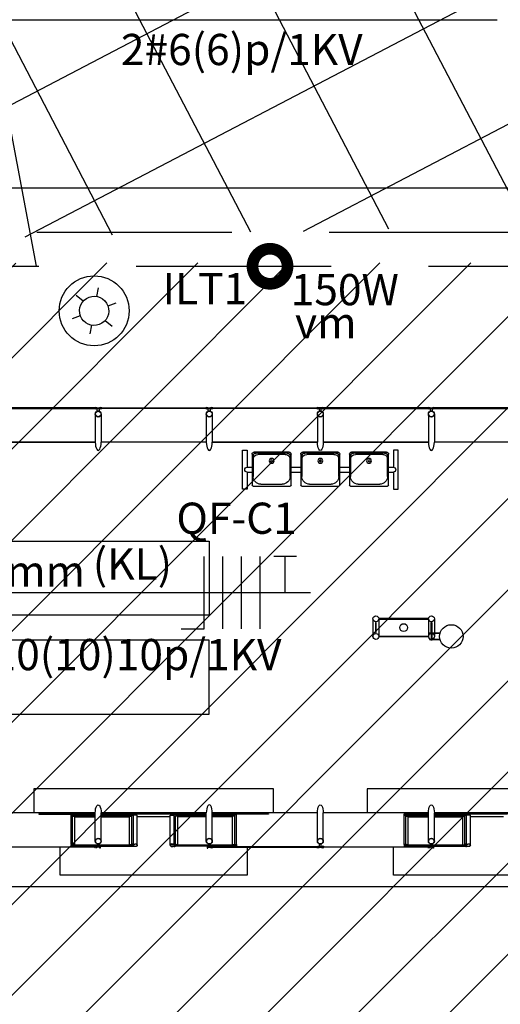
# Model space of a CAD drawing. Extents: x 466 to 782, y 2146 to 2289.
# Drawn here: x 607 to 613, y 2226 to 2238 of the extents above; entities that cross this region are included whole.
import ezdxf

# ---------------------------------------------------------------- set-up
doc = ezdxf.new("R2010")
doc.units = 0
doc.linetypes.add('DASHED2', pattern=[0.375, 0.25, -0.125])
for name, color, linetype in [('A-05', 8, 'Continuous'), ('ELÉTRICA GERAL', 1, 'Continuous'), ('ELÉTRICA GERAL 01', 7, 'Continuous'), ('ELÉTRICA ILUMINAÇÃO', 7, 'Continuous'), ('ELÉTRICA TEXTO', 3, 'Continuous'), ('ELÉTRICA TUBULAC', 5, 'DASHED2'), ('MEIO FIO NÍVEL PISO VIADUTO', 7, 'Continuous'), ('PG-OAE', 3, 'Continuous'), ('PG_OAE', 8, 'Continuous'), ('POSTE COPEL ILUMINAÇÃO', 7, 'Continuous')]:
    doc.layers.add(name, color=color, linetype=linetype)
doc.styles.add('ARIAL', font='ARIAL.TTF')

# ---------------------------------------------------------------- blocks, each defined once
blk = doc.blocks.new('CADEIRAS 1')
at = {"layer": 'A-05'}
for p, q in [((-13.8, -48.8), (31.2, -48.8)), ((-11.3, -50), (28.7, -50)), ((48.7, -48.8), (93.7, -48.8)), ((51.2, -50), (91.2, -50)), ((111.2, -48.8), (156.2, -48.8)), ((113.7, -50), (153.7, -50)), ((-16.3, -91.3), (-16.3, -51.3)), ((-15, -80), (-15, -53.8)), ((-8.8, -51.9), (26.2, -51.9)), ((32.5, -53.8), (32.5, -80)), ((33.7, -51.3), (33.7, -91.3)), ((46.2, -91.3), (46.2, -51.3)), ((47.5, -80), (47.5, -53.8)), ((53.7, -51.9), (88.7, -51.9)), ((95, -53.8), (95, -80)), ((96.2, -51.3), (96.2, -91.3)), ((108.7, -91.3), (108.7, -51.3)), ((110, -80), (110, -53.8)), ((116.2, -51.9), (151.2, -51.9)), ((157.5, -53.8), (157.5, -80)), ((158.7, -51.3), (158.7, -91.3)), ((-16.3, -68.1), (-22.5, -68.1)), ((-16.3, -74.4), (-22.5, -74.4)), ((46.2, -68.1), (33.7, -68.1)), ((46.2, -74.4), (33.7, -74.4)), ((108.7, -68.1), (96.2, -68.1)), ((108.7, -74.4), (96.2, -74.4)), ((165, -68.1), (158.7, -68.1)), ((165, -74.4), (158.7, -74.4)), ((32.5, -92.5), (-15, -92.5)), ((22.5, -90), (-5, -90)), ((95, -92.5), (47.5, -92.5)), ((85, -90), (57.5, -90)), ((157.5, -92.5), (110, -92.5)), ((147.5, -90), (120, -90))]:
    blk.add_line(p, q, dxfattribs=at)
for points in [[(-22.5, -74.4), (-22.5, -96.3), (-28.8, -96.3), (-28.8, -46.3), (-22.5, -46.3), (-22.5, -68.1)], [(165, -74.4), (165, -96.3), (171.2, -96.3), (171.2, -46.3), (165, -46.3), (165, -68.1)]]:
    blk.add_lwpolyline(points, dxfattribs=at)
for centre, radius in [((8.7, -60), 3.13), ((8.7, -60), 1.25), ((71.2, -60), 3.13), ((71.2, -60), 1.25), ((133.7, -60), 3.13), ((133.7, -60), 1.25)]:
    blk.add_circle(centre, radius, dxfattribs=at)
for centre, radius, start, end in [((-13.8, -51.3), 2.5, 89.9999, 179.9999), ((-11.3, -53.8), 3.75, 89.9999, 179.9999), ((28.7, -53.8), 3.75, 359.9999, 89.9999), ((31.2, -51.3), 2.5, 359.9999, 89.9999), ((48.7, -51.3), 2.5, 89.9999, 179.9999), ((51.2, -53.8), 3.75, 89.9999, 179.9999), ((91.2, -53.8), 3.75, 359.9999, 89.9999), ((93.7, -51.3), 2.5, 359.9999, 89.9999), ((111.2, -51.3), 2.5, 89.9999, 179.9999), ((113.7, -53.8), 3.75, 89.9999, 179.9999), ((153.7, -53.8), 3.75, 359.9999, 89.9999), ((156.2, -51.3), 2.5, 359.9999, 89.9999), ((-8.8, -58.1), 6.25, 89.9999, 179.9999), ((26.2, -58.1), 6.25, 359.9999, 89.9999), ((53.7, -58.1), 6.25, 89.9999, 179.9999), ((88.7, -58.1), 6.25, 359.9999, 89.9999), ((116.2, -58.1), 6.25, 89.9999, 179.9999), ((151.2, -58.1), 6.25, 359.9999, 89.9999), ((-22.5, -71.3), 3.12, 90, 270), ((165, -71.3), 3.12, 270, 90), ((-5, -80), 10, 179.9999, 269.9999), ((22.5, -80), 10, 269.9999, 359.9999), ((57.5, -80), 10, 179.9999, 269.9999), ((85, -80), 10, 269.9999, 359.9999), ((120, -80), 10, 179.9999, 269.9999), ((147.5, -80), 10, 269.9999, 359.9999), ((-15, -91.3), 1.25, 179.9999, 269.9999), ((32.5, -91.3), 1.25, 269.9999, 359.9999), ((47.5, -91.3), 1.25, 179.9999, 269.9999), ((95, -91.3), 1.25, 269.9999, 359.9999), ((110, -91.3), 1.25, 179.9999, 269.9999), ((157.5, -91.3), 1.25, 269.9999, 359.9999)]:
    blk.add_arc(centre, radius, start, end, dxfattribs=at)
blk = doc.blocks.new('ESTACAO TUBO SENTIDO PINHERINHO')
at = {"layer": 'A-05'}
for p, q in [((-8.622, 5.633), (-9.98, 5.633)), ((-9.98, 5.625), (-8.622, 5.625)), ((-8.633, 5.634), (-8.621, 5.634)), ((-8.621, 5.625), (-8.633, 5.625)), ((-8.626, 5.555), (-8.626, 5.193)), ((-8.622, 5.625), (-8.622, 5.633)), ((-8.621, 5.634), (-8.621, 5.625)), ((-8.616, 5.634), (-8.604, 5.634)), ((-8.616, 5.625), (-8.616, 5.634)), ((-8.616, 5.625), (-8.616, 5.633)), ((-8.616, 5.633), (-8.561, 5.633)), ((-8.561, 5.625), (-8.616, 5.625)), ((-8.604, 5.625), (-8.616, 5.625)), ((-8.601, 5.625), (-8.576, 5.625)), ((-8.601, 5.591), (-8.601, 5.625)), ((-8.576, 5.625), (-8.576, 5.591)), ((-8.56, 5.634), (-8.572, 5.634)), ((-8.572, 5.625), (-8.56, 5.625)), ((-8.561, 5.633), (-8.561, 5.625)), ((-8.56, 5.625), (-8.56, 5.634)), ((-8.543, 5.634), (-8.555, 5.634)), ((-8.555, 5.634), (-8.555, 5.625)), ((-8.555, 5.625), (-8.555, 5.633)), ((-8.555, 5.633), (-7.197, 5.633)), ((-8.555, 5.625), (-8.543, 5.625)), ((-7.197, 5.625), (-8.555, 5.625)), ((-8.55, 5.555), (-8.55, 5.193)), ((-7.208, 5.634), (-7.196, 5.634)), ((-7.196, 5.625), (-7.208, 5.625)), ((-7.201, 5.555), (-7.201, 5.193)), ((-7.197, 5.633), (-7.197, 5.625)), ((-7.196, 5.634), (-7.196, 5.625)), ((-7.191, 5.634), (-7.179, 5.634)), ((-7.191, 5.625), (-7.191, 5.634)), ((-7.191, 5.625), (-7.191, 5.633)), ((-7.191, 5.633), (-7.136, 5.633)), ((-7.136, 5.625), (-7.191, 5.625)), ((-7.179, 5.625), (-7.191, 5.625)), ((-7.176, 5.625), (-7.151, 5.625)), ((-7.176, 5.591), (-7.176, 5.625)), ((-7.151, 5.625), (-7.151, 5.591)), ((-7.135, 5.634), (-7.147, 5.634)), ((-7.147, 5.625), (-7.135, 5.625)), ((-7.136, 5.633), (-7.136, 5.625)), ((-7.135, 5.625), (-7.135, 5.634)), ((-7.118, 5.634), (-7.13, 5.634)), ((-7.13, 5.634), (-7.13, 5.625)), ((-7.13, 5.625), (-7.13, 5.633)), ((-7.13, 5.633), (-5.772, 5.633)), ((-5.772, 5.625), (-7.13, 5.625)), ((-7.13, 5.625), (-7.118, 5.625)), ((-7.125, 5.555), (-7.125, 5.193)), ((-5.783, 5.634), (-5.771, 5.634)), ((-5.771, 5.625), (-5.783, 5.625)), ((-5.776, 5.555), (-5.776, 5.193)), ((-5.772, 5.633), (-5.772, 5.625)), ((-5.771, 5.634), (-5.771, 5.625)), ((-5.766, 5.634), (-5.754, 5.634)), ((-5.766, 5.625), (-5.766, 5.634)), ((-5.711, 5.633), (-5.766, 5.633)), ((-5.766, 5.633), (-5.766, 5.625)), ((-5.766, 5.625), (-5.711, 5.625)), ((-5.754, 5.625), (-5.766, 5.625)), ((-5.726, 5.625), (-5.751, 5.625)), ((-5.751, 5.625), (-5.751, 5.591)), ((-5.726, 5.591), (-5.726, 5.625)), ((-5.71, 5.634), (-5.722, 5.634)), ((-5.722, 5.625), (-5.71, 5.625)), ((-5.711, 5.625), (-5.711, 5.633)), ((-5.71, 5.625), (-5.71, 5.634)), ((-5.693, 5.634), (-5.705, 5.634)), ((-5.705, 5.634), (-5.705, 5.625)), ((-4.347, 5.633), (-5.705, 5.633)), ((-5.705, 5.633), (-5.705, 5.625)), ((-5.705, 5.625), (-5.693, 5.625)), ((-5.705, 5.625), (-4.347, 5.625)), ((-5.7, 5.555), (-5.7, 5.193)), ((-4.358, 5.634), (-4.346, 5.634)), ((-4.346, 5.625), (-4.358, 5.625)), ((-4.351, 5.555), (-4.351, 5.193)), ((-4.347, 5.625), (-4.347, 5.633)), ((-4.346, 5.634), (-4.346, 5.625)), ((-4.341, 5.634), (-4.329, 5.634)), ((-4.341, 5.625), (-4.341, 5.634)), ((-4.341, 5.625), (-4.341, 5.633)), ((-4.341, 5.633), (-4.286, 5.633)), ((-4.286, 5.625), (-4.341, 5.625)), ((-4.329, 5.625), (-4.341, 5.625)), ((-4.326, 5.625), (-4.301, 5.625)), ((-4.326, 5.591), (-4.326, 5.625)), ((-4.301, 5.625), (-4.301, 5.591)), ((-4.285, 5.634), (-4.297, 5.634)), ((-4.297, 5.625), (-4.285, 5.625)), ((-4.286, 5.633), (-4.286, 5.625)), ((-4.285, 5.625), (-4.285, 5.634)), ((-4.268, 5.634), (-4.28, 5.634)), ((-4.28, 5.634), (-4.28, 5.625)), ((-4.28, 5.625), (-4.268, 5.625)), ((-4.275, 5.555), (-4.275, 5.193)), ((-9.975, 5.193), (-8.626, 5.193)), ((-8.626, 5.193), (-9.975, 5.193)), ((-7.201, 5.193), (-8.55, 5.193)), ((-7.201, 5.193), (-8.55, 5.193)), ((-7.125, 5.193), (-5.776, 5.193)), ((-5.776, 5.193), (-7.125, 5.193)), ((-5.776, 5.193), (-6.412, 5.193)), ((-5.7, 5.193), (-4.351, 5.193)), ((-5.064, 5.193), (-5.7, 5.193)), ((-4.351, 5.193), (-5.7, 5.193)), ((-2.926, 5.193), (-4.275, 5.193)), ((-12.863, 3.924), (-7.163, 3.924)), ((-7.163, 3.924), (-7.163, 2.977)), ((-7.163, 2.977), (-12.863, 2.977)), ((-5.063, 2.93), (-5.063, 2.704)), ((-4.987, 2.93), (-4.987, 2.704)), ((-4.35, 2.93), (-4.35, 2.704)), ((-4.274, 2.93), (-4.274, 2.704)), ((-7.163, 2.656), (-12.863, 2.656)), ((-7.163, 1.709), (-7.163, 2.656)), ((-4.2, 2.747, 0), (-4.338, 2.747, 0)), ((-4.338, 2.747, 0), (-4.338, 2.742, 0)), ((-4.202, 2.742, 0), (-4.338, 2.742, 0)), ((-4.202, 2.666, 0), (-4.338, 2.666, 0)), ((-4.338, 2.666, 0), (-4.338, 2.661, 0)), ((-4.2, 2.661, 0), (-4.338, 2.661, 0)), ((-4.304, 2.752, 0), (-4.32, 2.752, 0)), ((-4.32, 2.752, 0), (-4.32, 2.747, 0)), ((-4.32, 2.656, 0), (-4.32, 2.661, 0)), ((-4.304, 2.656, 0), (-4.32, 2.656, 0)), ((-4.315, 2.742, 0), (-4.315, 2.666, 0)), ((-4.309, 2.742, 0), (-4.309, 2.666, 0)), ((-4.304, 2.752, 0), (-4.304, 2.747, 0)), ((-4.304, 2.656, 0), (-4.304, 2.661, 0)), ((-12.863, 1.709), (-7.163, 1.709)), ((-8.626, 0.441), (-9.975, 0.441)), ((-8.937, 0.414), (-8.626, 0.414)), ((-8.937, 0.036), (-8.937, 0.414)), ((-8.917, 0.401), (-8.626, 0.401)), ((-8.917, 0.036), (-8.917, 0.401)), ((-8.888, 0.392), (-8.626, 0.392)), ((-8.888, 0.031), (-8.888, 0.392)), ((-8.55, 0.078), (-8.55, 0.441)), ((-7.201, 0.441), (-8.55, 0.441)), ((-7.201, 0.428), (-8.55, 0.428)), ((-8.55, 0.414), (-8.137, 0.414)), ((-8.55, 0.401), (-8.157, 0.401)), ((-8.55, 0.392), (-8.186, 0.392)), ((-8.186, 0.031), (-8.186, 0.392)), ((-8.157, 0.039), (-8.157, 0.401)), ((-7.615, 0.424), (-8.137, 0.424)), ((-8.137, 0.043), (-8.137, 0.414)), ((-8.087, 0.393), (-7.664, 0.393)), ((-7.615, 0.043), (-7.615, 0.414)), ((-7.201, 0.414), (-7.615, 0.414)), ((-7.595, 0.039), (-7.595, 0.401)), ((-7.201, 0.401), (-7.595, 0.401)), ((-7.201, 0.392), (-7.566, 0.392)), ((-7.566, 0.031), (-7.566, 0.392)), ((-7.201, 0.078), (-7.201, 0.441)), ((-5.776, 0.441), (-7.125, 0.441)), ((-6.815, 0.414), (-7.125, 0.414)), ((-6.835, 0.401), (-7.125, 0.401)), ((-6.863, 0.392), (-7.125, 0.392)), ((-6.863, 0.031), (-6.863, 0.392)), ((-6.835, 0.036), (-6.835, 0.401)), ((-6.815, 0.036), (-6.815, 0.414)), ((-5.7, 0.078), (-5.7, 0.441)), ((-4.351, 0.441), (-5.7, 0.441)), ((-4.662, 0.414), (-4.351, 0.414)), ((-4.662, 0.036), (-4.662, 0.414)), ((-4.642, 0.401), (-4.351, 0.401)), ((-4.642, 0.036), (-4.642, 0.401)), ((-4.613, 0.392), (-4.351, 0.392)), ((-4.613, 0.031), (-4.613, 0.392)), ((-4.275, 0.078), (-4.275, 0.441)), ((-2.926, 0.441), (-4.275, 0.441)), ((-2.926, 0.428), (-4.275, 0.428)), ((-4.275, 0.414), (-3.862, 0.414)), ((-4.275, 0.401), (-3.882, 0.401)), ((-4.275, 0.392), (-3.911, 0.392)), ((-3.911, 0.031), (-3.911, 0.392)), ((-3.882, 0.039), (-3.882, 0.401)), ((-3.34, 0.424), (-3.862, 0.424)), ((-3.862, 0.043), (-3.862, 0.414)), ((-3.812, 0.393), (-3.389, 0.393)), ((-9.98, 0.008), (-8.622, 0.008)), ((-8.622, 0), (-9.98, 0)), ((-8.917, 0.016), (-8.157, 0.016)), ((-8.622, 0.008), (-8.622, 0)), ((-6.835, 0.016), (-7.595, 0.016)), ((-4.642, 0.016), (-3.882, 0.016))]:
    blk.add_line(p, q, dxfattribs=at)
for points in [[(-4.28, 5.625), (-2.922, 5.625), (-2.922, 5.633), (-4.28, 5.633), (-4.28, 5.625)], [(-2.926, 5.193), (-4.275, 5.193)], [(-6.338, 0.441), (-6.338, 0.749), (-9.413, 0.749), (-9.413, 0.441)], [(-2.063, 0.441), (-2.063, 0.749), (-5.138, 0.749), (-5.138, 0.441)], [(-8.626, 0.428), (-9.351, 0.428), (-9.351, 0.424), (-8.937, 0.424)], [(-8.937, 0.414), (-8.937, 0.428), (-8.626, 0.428)], [(-8.626, 0.078), (-8.626, 0.441)], [(-8.55, 0.428), (-8.137, 0.428), (-8.137, 0.414)], [(-8.087, 0.026), (-8.087, 0.414), (-8.137, 0.414)], [(-7.664, 0.026), (-7.664, 0.414), (-7.615, 0.414)], [(-7.201, 0.428), (-7.615, 0.428), (-7.615, 0.414)], [(-7.125, 0.078), (-7.125, 0.441)], [(-7.125, 0.428), (-6.401, 0.428), (-6.401, 0.424), (-6.815, 0.424)], [(-6.815, 0.414), (-6.815, 0.428), (-7.125, 0.428)], [(-5.776, 0.078), (-5.776, 0.441)], [(-4.662, 0.414), (-4.662, 0.428), (-4.351, 0.428)], [(-4.351, 0.078), (-4.351, 0.441)], [(-4.275, 0.428), (-3.862, 0.428), (-3.862, 0.414)], [(-3.812, 0.026), (-3.812, 0.414), (-3.862, 0.414)], [(-6.676, 0), (-6.676, -0.359), (-9.076, -0.359), (-9.076, 0)], [(-8.918, 0.035), (-8.935, 0.035), (-8.935, 0.018), (-8.918, 0.018), (-8.918, 0.035)], [(-8.917, 0.022), (-8.907, 0.022), (-8.907, 0.03), (-8.917, 0.03)], [(-8.175, 0.022), (-8.898, 0.022), (-8.898, 0.03), (-8.175, 0.03), (-8.175, 0.022)], [(-8.561, 0.008), (-8.561, -0.013), (-8.569, -0.013), (-8.569, 0), (-8.616, 0), (-8.616, 0.008), (-8.561, 0.008)], [(-8.157, 0.022), (-8.167, 0.022), (-8.167, 0.03), (-8.157, 0.03)], [(-8.155, 0.035), (-8.138, 0.035), (-8.138, 0.018), (-8.155, 0.018), (-8.155, 0.035)], [(-7.596, 0.035), (-7.613, 0.035), (-7.613, 0.018), (-7.596, 0.018), (-7.596, 0.035)], [(-7.595, 0.022), (-7.585, 0.022), (-7.585, 0.03), (-7.595, 0.03)], [(-6.853, 0.022), (-7.576, 0.022), (-7.576, 0.03), (-6.853, 0.03), (-6.853, 0.022)], [(-7.191, 0.008), (-7.191, -0.013), (-7.183, -0.013), (-7.183, 0), (-7.136, 0), (-7.136, 0.008), (-7.191, 0.008)], [(-5.772, 0.008), (-7.13, 0.008), (-7.13, 0), (-5.772, 0), (-5.772, 0.008)], [(-6.835, 0.022), (-6.845, 0.022), (-6.845, 0.03), (-6.835, 0.03)], [(-6.833, 0.035), (-6.816, 0.035), (-6.816, 0.018), (-6.833, 0.018), (-6.833, 0.035)], [(-5.705, 0.008), (-4.347, 0.008), (-4.347, 0), (-5.705, 0), (-5.705, 0.008)], [(-2.401, 0), (-2.401, -0.359), (-4.801, -0.359), (-4.801, 0)], [(-4.643, 0.035), (-4.66, 0.035), (-4.66, 0.018), (-4.643, 0.018), (-4.643, 0.035)], [(-4.642, 0.022), (-4.632, 0.022), (-4.632, 0.03), (-4.642, 0.03)], [(-3.9, 0.022), (-4.623, 0.022), (-4.623, 0.03), (-3.9, 0.03), (-3.9, 0.022)], [(-4.286, 0.008), (-4.286, -0.013), (-4.294, -0.013), (-4.294, 0), (-4.341, 0), (-4.341, 0.008), (-4.286, 0.008)], [(-3.882, 0.022), (-3.892, 0.022), (-3.892, 0.03), (-3.882, 0.03)], [(-3.88, 0.035), (-3.863, 0.035), (-3.863, 0.018), (-3.88, 0.018), (-3.88, 0.035)]]:
    blk.add_lwpolyline(points, dxfattribs=at)
for points in [[(-4.977, 2.925), (-4.36, 2.925), (-4.36, 2.935), (-4.977, 2.935)], [(-5.025, 2.752), (-5.02, 2.752), (-5.02, 2.882), (-5.03, 2.882), (-5.03, 2.752)], [(-4.313, 2.752), (-4.308, 2.752), (-4.308, 2.882), (-4.318, 2.882), (-4.318, 2.752)], [(-4.312, 2.752), (-4.317, 2.752), (-4.317, 2.882), (-4.307, 2.882), (-4.307, 2.752)], [(-4.977, 2.709), (-4.36, 2.709), (-4.36, 2.699), (-4.977, 2.699)], [(-8.917, 0.016), (-8.917, 0.036), (-8.937, 0.036), (-8.937, 0.016)], [(-8.157, 0.016), (-8.157, 0.036), (-8.137, 0.036), (-8.137, 0.016)], [(-7.595, 0.016), (-7.595, 0.036), (-7.615, 0.036), (-7.615, 0.016)], [(-6.835, 0.016), (-6.835, 0.036), (-6.815, 0.036), (-6.815, 0.016)], [(-5.711, 0.008), (-5.766, 0.008), (-5.766, 0), (-5.711, 0)], [(-4.642, 0.016), (-4.642, 0.036), (-4.662, 0.036), (-4.662, 0.016)], [(-3.882, 0.016), (-3.882, 0.036), (-3.862, 0.036), (-3.862, 0.016)]]:
    blk.add_lwpolyline(points, close=True, dxfattribs=at)
for points in [[(-8.9, 0.031), (-8.888, 0.031, 0.314366), (-8.916, 0.031), (-8.905, 0.031), (-8.905, 0.022), (-8.916, 0.022, 0.314485), (-8.888, 0.022), (-8.9, 0.022)], [(-8.616, -0.001), (-8.604, -0.001, -0.314486), (-8.633, -0.001), (-8.621, -0.001), (-8.621, 0.008), (-8.633, 0.008, -0.314485), (-8.604, 0.008), (-8.616, 0.008)], [(-8.174, 0.031), (-8.186, 0.031, -0.314366), (-8.157, 0.031), (-8.169, 0.031), (-8.169, 0.022), (-8.157, 0.022, -0.314485), (-8.185, 0.022), (-8.174, 0.022)], [(-8.157, 0.013), (-8.157, 0.016), (-8.132, 0.016, 0.040244), (-8.107, 0.013, 0.441206), (-8.09, 0.026, 0.441206), (-8.107, 0.04, 0.040244), (-8.132, 0.036), (-8.157, 0.036), (-8.157, 0.039), (-8.132, 0.039, -0.03994), (-8.107, 0.043, -0.436397), (-8.087, 0.026, -0.436397), (-8.107, 0.01, -0.03994), (-8.132, 0.013)], [(-8.133, 0.039, 0.171988), (-8.138, 0.044), (-8.138, 0.041), (-8.145, 0.041), (-8.145, 0.044, 0.171988), (-8.15, 0.039)], [(-8.133, 0.013, -0.171988), (-8.138, 0.009), (-8.138, 0.012), (-8.145, 0.012), (-8.145, 0.009, -0.171988), (-8.15, 0.013)], [(-7.595, 0.013), (-7.595, 0.016), (-7.619, 0.016, -0.040244), (-7.645, 0.013, -0.441206), (-7.661, 0.026, -0.441206), (-7.645, 0.04, -0.040244), (-7.619, 0.036), (-7.595, 0.036), (-7.595, 0.039), (-7.619, 0.039, 0.03994), (-7.645, 0.043, 0.436397), (-7.664, 0.026, 0.436397), (-7.645, 0.01, 0.03994), (-7.619, 0.013)], [(-7.618, 0.039, -0.171988), (-7.613, 0.044), (-7.613, 0.041), (-7.606, 0.041), (-7.606, 0.044, -0.171988), (-7.601, 0.039)], [(-7.618, 0.013, 0.171988), (-7.613, 0.009), (-7.613, 0.012), (-7.606, 0.012), (-7.606, 0.009, 0.171988), (-7.601, 0.013)], [(-7.577, 0.031), (-7.566, 0.031, 0.314366), (-7.594, 0.031), (-7.582, 0.031), (-7.583, 0.022), (-7.594, 0.022, 0.314485), (-7.566, 0.022), (-7.578, 0.022)], [(-7.135, -0.001), (-7.147, -0.001, 0.314486), (-7.118, -0.001), (-7.13, -0.001), (-7.13, 0.008), (-7.118, 0.008, 0.314485), (-7.147, 0.008), (-7.135, 0.008)], [(-6.852, 0.031), (-6.863, 0.031, -0.314366), (-6.835, 0.031), (-6.847, 0.031), (-6.847, 0.022), (-6.835, 0.022, -0.314485), (-6.863, 0.022), (-6.852, 0.022)], [(-5.766, -0.001), (-5.754, -0.001, -0.314486), (-5.783, -0.001), (-5.771, -0.001), (-5.771, 0.008), (-5.783, 0.008, -0.314485), (-5.754, 0.008), (-5.766, 0.008)], [(-5.751, 0.008), (-5.726, 0.008), (-5.726, 0.042, -0.169181), (-5.751, 0.042)], [(-5.71, -0.001), (-5.722, -0.001, 0.314486), (-5.693, -0.001), (-5.705, -0.001), (-5.705, 0.008), (-5.693, 0.008, 0.314485), (-5.722, 0.008), (-5.71, 0.008)], [(-4.625, 0.031), (-4.613, 0.031, 0.314366), (-4.641, 0.031), (-4.63, 0.031), (-4.63, 0.022), (-4.641, 0.022, 0.314485), (-4.613, 0.022), (-4.625, 0.022)], [(-4.341, -0.001), (-4.329, -0.001, -0.314486), (-4.358, -0.001), (-4.346, -0.001), (-4.346, 0.008), (-4.358, 0.008, -0.314485), (-4.329, 0.008), (-4.341, 0.008)], [(-3.899, 0.031), (-3.911, 0.031, -0.314366), (-3.882, 0.031), (-3.894, 0.031), (-3.894, 0.022), (-3.882, 0.022, -0.314485), (-3.91, 0.022), (-3.899, 0.022)], [(-3.882, 0.013), (-3.882, 0.016), (-3.857, 0.016, 0.040244), (-3.832, 0.013, 0.441206), (-3.815, 0.026, 0.441206), (-3.832, 0.04, 0.040244), (-3.857, 0.036), (-3.882, 0.036), (-3.882, 0.039), (-3.857, 0.039, -0.03994), (-3.832, 0.043, -0.436397), (-3.812, 0.026, -0.436397), (-3.832, 0.01, -0.03994), (-3.857, 0.013)], [(-3.858, 0.039, 0.171988), (-3.863, 0.044), (-3.863, 0.041), (-3.87, 0.041), (-3.87, 0.044, 0.171988), (-3.875, 0.039)], [(-3.858, 0.013, -0.171988), (-3.863, 0.009), (-3.863, 0.012), (-3.87, 0.012), (-3.87, 0.009, -0.171988), (-3.875, 0.013)]]:
    blk.add_lwpolyline(points, format="xyb", close=True, dxfattribs=at)
for points in [[(-8.142, 0.03), (-8.141, 0.031), (-8.141, 0.041), (-8.138, 0.041, 0.350867), (-8.141, 0.044), (-8.141, 0.043), (-8.142, 0.043), (-8.142, 0.044, 0.350867), (-8.145, 0.041), (-8.143, 0.041), (-8.143, 0.031), (-8.142, 0.03)], [(-8.142, 0.023), (-8.141, 0.022), (-8.141, 0.011), (-8.138, 0.011, -0.350867), (-8.141, 0.008), (-8.141, 0.009), (-8.142, 0.009), (-8.142, 0.008, -0.350867), (-8.145, 0.011), (-8.143, 0.011), (-8.143, 0.022), (-8.142, 0.023)], [(-7.61, 0.03), (-7.611, 0.031), (-7.611, 0.041), (-7.613, 0.041, -0.350867), (-7.61, 0.044), (-7.61, 0.043), (-7.609, 0.043), (-7.609, 0.044, -0.350867), (-7.606, 0.041), (-7.609, 0.041), (-7.609, 0.031), (-7.61, 0.03)], [(-7.61, 0.023), (-7.611, 0.022), (-7.611, 0.011), (-7.613, 0.011, 0.350867), (-7.61, 0.008), (-7.61, 0.009), (-7.609, 0.009), (-7.609, 0.008, 0.350867), (-7.606, 0.011), (-7.609, 0.011), (-7.609, 0.022), (-7.61, 0.023)], [(-3.867, 0.03), (-3.866, 0.031), (-3.866, 0.041), (-3.863, 0.041, 0.350867), (-3.866, 0.044), (-3.866, 0.043), (-3.867, 0.043), (-3.867, 0.044, 0.350867), (-3.87, 0.041), (-3.868, 0.041), (-3.868, 0.031), (-3.867, 0.03)], [(-3.867, 0.023), (-3.866, 0.022), (-3.866, 0.011), (-3.863, 0.011, -0.350867), (-3.866, 0.008), (-3.866, 0.009), (-3.867, 0.009), (-3.867, 0.008, -0.350867), (-3.87, 0.011), (-3.868, 0.011), (-3.868, 0.022), (-3.867, 0.023)]]:
    blk.add_lwpolyline(points, format="xyb", dxfattribs=at)
for centre, radius in [((-8.588, 5.555), 0.0381), ((-8.588, 5.555), 0.035), ((-7.163, 5.555), 0.0381), ((-7.163, 5.555), 0.035), ((-5.738, 5.555), 0.0381), ((-5.738, 5.555), 0.035), ((-4.313, 5.555), 0.0381), ((-4.313, 5.555), 0.035), ((-5.025, 2.93), 0.038), ((-4.312, 2.93), 0.038), ((-4.312, 2.93), 0.038), ((-4.669, 2.817), 0.05), ((-4.057, 2.704, 0), 0.15), ((-5.025, 2.704), 0.038), ((-4.312, 2.704), 0.038), ((-4.312, 2.704), 0.038), ((-8.588, 0.078), 0.0381), ((-8.588, 0.078), 0.035), ((-7.163, 0.078), 0.0381), ((-7.163, 0.078), 0.035), ((-5.738, 0.078), 0.0381), ((-5.738, 0.078), 0.035), ((-4.313, 0.078), 0.0381), ((-4.313, 0.078), 0.035)]:
    blk.add_circle(centre, radius, dxfattribs=at)
for centre, radius, start, end in [((-8.619, 5.613), 0.025, 55.0848, 124.9153), ((-8.619, 5.645), 0.025, 235.0849, 304.9152), ((-8.588, 5.555), 0.038, 70.7951, 109.2049), ((-8.558, 5.613), 0.025, 55.0847, 124.9152), ((-8.558, 5.645), 0.025, 235.0848, 304.9151), ((-7.194, 5.613), 0.025, 55.0848, 124.9153), ((-7.194, 5.645), 0.025, 235.0849, 304.9152), ((-7.163, 5.555), 0.038, 70.7951, 109.2049), ((-7.133, 5.613), 0.025, 55.0847, 124.9152), ((-7.133, 5.645), 0.025, 235.0848, 304.9151), ((-5.769, 5.613), 0.025, 55.0848, 124.9153), ((-5.769, 5.645), 0.025, 235.0849, 304.9152), ((-5.738, 5.555), 0.038, 70.7951, 109.2049), ((-5.708, 5.613), 0.025, 55.0847, 124.9152), ((-5.708, 5.645), 0.025, 235.0848, 304.9151), ((-4.344, 5.613), 0.025, 55.0848, 124.9153), ((-4.344, 5.645), 0.025, 235.0849, 304.9152), ((-4.313, 5.555), 0.038, 70.7951, 109.2049), ((-4.283, 5.613), 0.025, 55.0847, 124.9152), ((-4.283, 5.645), 0.025, 235.0848, 304.9151)]:
    blk.add_arc(centre, radius, start, end, dxfattribs=at)
for centre, major_axis in [((-8.588, 5.193), (0, -0.104)), ((-7.163, 5.193), (0, -0.104)), ((-4.313, 5.193), (0, -0.104)), ((-7.163, 0.441), (0, 0.104))]:
    blk.add_ellipse(centre, major_axis=major_axis, ratio=0.365185, start_param=4.712389, end_param=7.853982, dxfattribs=at)
at = {"layer": 'A-05', "extrusion": (0, 0, -1)}
for centre, major_axis in [((-5.738, 5.193), (0, -0.104)), ((-8.588, 0.441), (0, 0.104)), ((-5.738, 0.441), (0, 0.104)), ((-4.313, 0.441), (0, 0.104))]:
    blk.add_ellipse(centre, major_axis=major_axis, ratio=0.365185, start_param=4.712389, end_param=7.853982, dxfattribs=at)
at = {"layer": 'A-05', "xscale": -0.01000000000000001, "yscale": 0.01, "zscale": 0.01, "rotation": 359.9999995996318}
blk.add_blockref('CADEIRAS 1', (-5.026, 5.555), dxfattribs=at)
blk = doc.blocks.new('SIMB_LUMIN1')
at = {"layer": 'POSTE COPEL ILUMINAÇÃO'}
for p, q in [((0.01, 0.251), (0.015, 0.401)), ((-0.212, 0.134), (-0.34, 0.214)), ((0.222, 0.117), (0.355, 0.187)), ((-0.222, -0.117), (-0.355, -0.187)), ((0.212, -0.134), (0.34, -0.214)), ((-0.01, -0.251), (-0.015, -0.401))]:
    blk.add_line(p, q, dxfattribs=at)
at = {"layer": 'POSTE COPEL ILUMINAÇÃO', "color": 1}
blk.add_circle((0, 0), 0.598, dxfattribs=at)
at = {"layer": 'POSTE COPEL ILUMINAÇÃO'}
blk.add_ellipse((0, 0), major_axis=(-0.177, 0.177), ratio=1, start_param=3.907711, end_param=10.190896, dxfattribs=at)

msp = doc.modelspace()

# ---------------------------------------------------------------- hatches: boundary and pattern name
at = {"layer": 'PG-OAE'}
h = msp.add_hatch(dxfattribs=at)
h.set_pattern_fill('ANSI37', color=9, scale=0.5, angle=92.8646, style=0)
h.set_pattern_definition([(297.57718, (1227.0448, 2230.0211), (1.407141, 0.734922), []), (27.57718, (1227.0448, 2230.0211), (-0.734922, 1.407141), [])])
h.paths.add_polyline_path([(704.5, 2200.08), (701.427, 2211.421), (672.493, 2211.38), (670.817, 2211.38), (640.52, 2211.38), (597.008, 2211.38), (565.918, 2211.38), (568.997, 2199.994)])
h.paths.add_polyline_path([(633.85, 2236.224), (663.506, 2236.28), (660.434, 2247.617), (525.438, 2247.646), (528.936, 2234.711), (559.705, 2235.156), (559.705, 2235.157), (590.359, 2235.31)])
at = {"layer": 'PG_OAE'}
h = msp.add_hatch(dxfattribs=at)
h.set_pattern_fill('ANSI31', color=9, scale=0.26, style=0)
edge = h.paths.add_edge_path()
edge.add_line((670.254, 2211.38), (618.891, 2211.38))
edge.add_line((618.891, 2211.38), (593.209, 2211.38))
edge.add_line((593.209, 2211.38), (580.368, 2211.38))
edge.add_line((580.368, 2211.38), (573.948, 2211.38))
edge.add_line((573.948, 2211.38), (567.761, 2211.38))
edge.add_line((567.761, 2211.38), (561.293, 2235.3))
edge.add_line((561.293, 2235.3), (663.758, 2235.35))
edge.add_line((663.758, 2235.35), (670.043, 2211.38))
edge.add_line((670.043, 2211.38), (595.601, 2214.372))

# ---------------------------------------------------------------- linework, layer by layer
at = {"layer": 'ELÉTRICA GERAL'}
for p, q in [((610.062, 2231.565), (610.354, 2231.565)), ((610.208, 2231.1), (610.208, 2231.565)), ((608.876, 2230.632), (609.168, 2230.632))]:
    msp.add_line(p, q, dxfattribs=at)
for points in [[(609.171, 2230.63), (609.171, 2231.094), (609.171, 2231.558)], [(609.41, 2230.63), (609.41, 2231.094), (609.41, 2231.558)], [(609.649, 2230.63), (609.649, 2231.094), (609.649, 2231.558)], [(609.888, 2230.63), (609.888, 2231.094), (609.888, 2231.558)]]:
    msp.add_lwpolyline(points, dxfattribs=at)
at = {"layer": 'ELÉTRICA GERAL 01'}
for p, q in [((606.418, 2238.442), (612.931, 2238.442)), ((606.418, 2238.442), (607.014, 2235.28)), ((610.534, 2231.094), (604.245, 2231.094))]:
    msp.add_line(p, q, dxfattribs=at)
at = {"layer": 'ELÉTRICA ILUMINAÇÃO', "const_width": 0.15}
msp.add_lwpolyline([(610.006, 2235.505, 1), (610.023, 2235.056, 1)], format="xyb", close=True, dxfattribs=at)
at = {"layer": 'ELÉTRICA TUBULAC', "color": 4, "ltscale": 10}
msp.add_line((558.273, 2235.717), (671.98, 2235.717), dxfattribs=at)
at = {"layer": 'ELÉTRICA TUBULAC', "color": 1, "ltscale": 10, "flags": 128}
msp.add_lwpolyline([(600.797, 2235.28), (604.014, 2235.28), (610.014, 2235.28), (616.014, 2235.28), (622.014, 2235.28), (628.014, 2235.28), (634.014, 2235.28), (640.014, 2235.28), (646.014, 2235.28), (652.014, 2235.28), (658.014, 2235.28), (664.014, 2235.28), (670.014, 2235.28)], dxfattribs=at)
at = {"layer": 'MEIO FIO NÍVEL PISO VIADUTO'}
msp.add_line((561.647, 2227.33), (655.414, 2227.33), dxfattribs=at)
msp.add_lwpolyline([(663.506, 2236.28), (652.932, 2236.28), (569.936, 2236.28), (559.022, 2236.28, 0.013914), (531.211, 2235.506), (528.757, 2235.37)], format="xyb", dxfattribs=at)

# ---------------------------------------------------------------- block references
at = {"linetype": 'Continuous'}
msp.add_blockref('ESTACAO TUBO SENTIDO PINHERINHO', (616.398, 2227.831), dxfattribs=at)
at = {"layer": 'POSTE COPEL ILUMINAÇÃO', "color": 1, "lineweight": -2, "xscale": 0.7499999999907488, "yscale": 0.75, "zscale": 0.75, "rotation": 291.7301750118586}
msp.add_blockref('SIMB_LUMIN1', (607.758, 2234.709), dxfattribs=at)

# ---------------------------------------------------------------- texts
at = {"layer": 'ELÉTRICA TEXTO', "style": 'ARIAL'}
for s, p in [('2#6(6)p/1KV', (608.101, 2237.86)), ('ILT1', (608.636, 2234.794)), ('150W', (610.28, 2234.781)), ('vm', (610.335, 2234.357)), ('QF-C1', (608.813, 2231.85)), ('Ø40mm', (605.619, 2231.171)), ('(KL)', (607.74, 2231.264)), ('3#10(10)10p/1KV', (605.849, 2230.102))]:
    msp.add_text(s, height=0.4, dxfattribs=at).set_placement(p)

doc.saveas('drawing.dxf')
